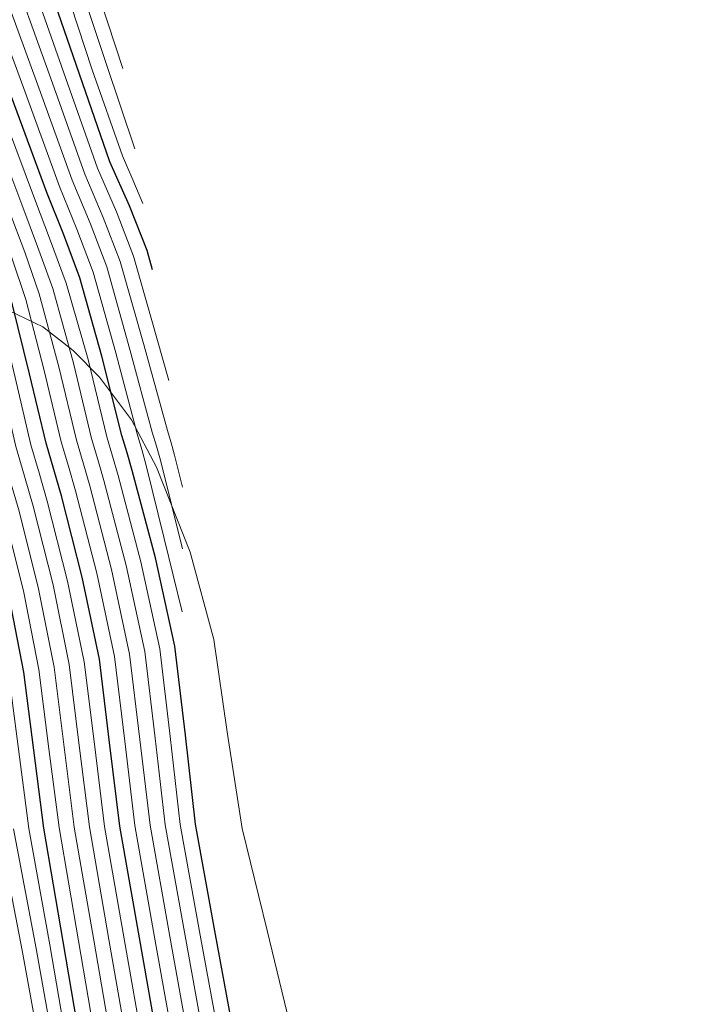
# Model space of a CAD drawing. Extents: x 540998 to 541838, y 4767957 to 4768864.
# Drawn here: x 541053 to 541087, y 4768438 to 4768489 of the extents above; entities that cross this region are included whole.
import ezdxf

# ---------------------------------------------------------------- set-up
doc = ezdxf.new("R2010")
doc.units = 0
doc.header["$MEASUREMENT"] = 0
for name, color, linetype, lineweight in [('CURVA NIVEL', 7, 'Continuous', 0), ('CURVA NIVEL PRINCIPAL', 7, 'Continuous', 0), ('MASAS ARBOLES', 7, 'Continuous', 0)]:
    doc.layers.add(name, color=color, linetype=linetype, lineweight=lineweight)
doc.linetypes.add('1Zonar', pattern='A,-1.5,[81,dgnlstyle-md2_1e.shx,S=0.024,R=180,X=0,Y=0],-1.5', length=3)

msp = doc.modelspace()

# ---------------------------------------------------------------- linework, layer by layer
at = {"layer": 'CURVA NIVEL', "color": 30, "linetype": 'Continuous', "lineweight": 0, "flags": 128}
for points in [[(541058.60139, 4768486.11997), (541057.83439, 4768488.45197), (541057.06739, 4768490.78397)], [(541059.61939, 4768479.19897), (541059.09939, 4768480.42097), (541058.58039, 4768481.64297), (541057.03539, 4768486.04197), (541055.57339, 4768490.47897)], [(541059.20639, 4768482.00797), (541057.76539, 4768486.31997), (541056.32039, 4768490.63197)], [(541061.62939, 4768458.32097), (541060.71239, 4768462.06497), (541059.79539, 4768465.80797), (541059.56839, 4768466.61897), (541059.32739, 4768467.42497), (541058.23839, 4768471.56497), (541057.08039, 4768475.68697), (541056.24739, 4768477.89597), (541055.35939, 4768480.08397), (541053.60139, 4768484.89997), (541051.83739, 4768489.71797)], [(541061.63839, 4768461.53197), (541061.07839, 4768463.80097), (541060.51839, 4768466.06897), (541060.31739, 4768466.78897), (541060.10239, 4768467.50597), (541058.95839, 4768471.74097), (541057.76939, 4768475.96397), (541056.92039, 4768478.19297), (541056.00339, 4768480.39597), (541054.29639, 4768485.13197), (541052.58439, 4768489.87097)], [(541061.64739, 4768464.70097), (541061.44539, 4768465.51497), (541061.24239, 4768466.32897), (541061.06539, 4768466.95997), (541060.87739, 4768467.58697), (541059.68239, 4768471.91797), (541058.45739, 4768476.24097), (541057.59039, 4768478.48797), (541056.64739, 4768480.70797), (541054.99239, 4768485.36397), (541053.33139, 4768490.02297)], [(541060.95039, 4768470.14597), (541060.04839, 4768473.33297), (541059.14639, 4768476.51897), (541058.26839, 4768478.78597), (541057.29239, 4768481.01897), (541055.68739, 4768485.59497), (541054.07839, 4768490.17497)], [(541058.88439, 4768435.79597), (541057.88339, 4768441.55497), (541056.88639, 4768447.31397), (541056.36739, 4768451.46797), (541055.85339, 4768455.62397), (541055.02539, 4768459.69497), (541054.01039, 4768463.72397), (541053.56739, 4768465.25197), (541053.12539, 4768466.77897), (541052.35839, 4768470.12597), (541051.57139, 4768473.46997), (541050.93239, 4768475.54397), (541050.20539, 4768477.58997), (541048.08939, 4768483.06797), (541045.86139, 4768488.50097), (541045.48539, 4768489.35697)], [(541062.79939, 4768436.05797), (541061.77839, 4768441.73697), (541060.75939, 4768447.41597), (541060.24339, 4768451.85197), (541059.71339, 4768456.28897), (541058.76739, 4768460.68097), (541057.62639, 4768465.02597), (541057.31339, 4768466.10497), (541057.00139, 4768467.18297), (541056.06539, 4768471.03597), (541055.01439, 4768474.85597), (541054.23439, 4768477.00797), (541053.42639, 4768479.14897), (541051.52039, 4768484.20897), (541049.59639, 4768489.26197)], [(541063.58239, 4768436.10997), (541062.55439, 4768441.77197), (541061.53439, 4768447.43597), (541061.02039, 4768451.92897), (541060.48539, 4768456.42197), (541059.51539, 4768460.87797), (541058.34939, 4768465.28697), (541058.06339, 4768466.27597), (541057.77639, 4768467.26397), (541056.81539, 4768471.22197), (541055.70339, 4768475.13297), (541054.89139, 4768477.29897), (541054.07139, 4768479.46097), (541052.20739, 4768484.43697), (541050.34339, 4768489.41397)], [(541057.31839, 4768435.69097), (541056.32639, 4768441.48197), (541055.33739, 4768447.27297), (541054.81839, 4768451.31297), (541054.30939, 4768455.35697), (541053.52639, 4768459.29897), (541052.56339, 4768463.20297), (541052.06839, 4768464.91097), (541051.57439, 4768466.61697), (541050.88639, 4768469.76597), (541050.19439, 4768472.91597), (541049.60639, 4768474.95697), (541048.91739, 4768476.96697), (541046.71239, 4768482.61097), (541044.36739, 4768488.19597), (541044.08239, 4768488.83697)], [(541058.10139, 4768435.74397), (541057.10439, 4768441.51797), (541056.11139, 4768447.29297), (541055.59339, 4768451.38997), (541055.08139, 4768455.48997), (541054.27639, 4768459.49597), (541053.28739, 4768463.46297), (541052.81839, 4768465.08097), (541052.35039, 4768466.69797), (541051.62239, 4768469.94597), (541050.88339, 4768473.19297), (541050.26939, 4768475.25097), (541049.56139, 4768477.27897), (541047.40139, 4768482.83997), (541045.11439, 4768488.34797), (541044.78339, 4768489.09697)], [(541061.23339, 4768435.95297), (541060.22039, 4768441.66397), (541059.21039, 4768447.37497), (541058.69239, 4768451.69797), (541058.16939, 4768456.02297), (541057.27139, 4768460.28597), (541056.17939, 4768464.50497), (541055.81439, 4768465.76297), (541055.45039, 4768467.02097), (541054.57239, 4768470.66797), (541053.63739, 4768474.30097), (541052.91839, 4768476.42397), (541052.13839, 4768478.52597), (541050.15139, 4768483.75297), (541048.10239, 4768488.95697)], [(541062.01639, 4768436.00497), (541060.99939, 4768441.69997), (541059.98539, 4768447.39497), (541059.46839, 4768451.77497), (541058.94139, 4768456.15597), (541058.01939, 4768460.48397), (541056.90239, 4768464.76597), (541056.56439, 4768465.93397), (541056.22639, 4768467.10197), (541055.31539, 4768470.85097), (541054.32639, 4768474.57897), (541053.57839, 4768476.71697), (541052.78239, 4768478.83697), (541050.83639, 4768483.98097), (541048.84939, 4768489.10997)], [(541059.66739, 4768435.84797), (541058.66239, 4768441.59097), (541057.66139, 4768447.33397), (541057.14339, 4768451.54397), (541056.62539, 4768455.75697), (541055.77439, 4768459.89197), (541054.73339, 4768463.98397), (541054.31639, 4768465.42297), (541053.90039, 4768466.85997), (541053.09539, 4768470.30597), (541052.26039, 4768473.74697), (541051.59439, 4768475.83797), (541050.84939, 4768477.90197), (541048.77739, 4768483.29597), (541046.60839, 4768488.65297)], [(541053.78739, 4768447.23197), (541052.76539, 4768455.09097)], [(541059.69639, 4768411.93297), (541058.47639, 4768414.47597), (541057.43539, 4768417.10197), (541057.11739, 4768418.01497), (541056.88539, 4768418.94797), (541056.44939, 4768421.61797), (541056.06239, 4768424.29397), (541055.56139, 4768428.14197), (541055.03839, 4768431.98697), (541054.83039, 4768433.30097), (541054.60339, 4768434.61097), (541053.46039, 4768440.90897), (541052.23839, 4768447.19197)], [(541060.46639, 4768412.12997), (541059.14239, 4768414.73897), (541058.17039, 4768417.47697), (541057.65339, 4768419.62897), (541057.25039, 4768421.79897), (541056.40439, 4768427.50397), (541055.53739, 4768433.20497), (541055.39439, 4768434.07897), (541055.24739, 4768434.95297), (541054.16139, 4768441.08797), (541053.01339, 4768447.21197)], [(541061.23639, 4768412.32597), (541059.89039, 4768415.02397), (541058.90539, 4768417.85097), (541058.41839, 4768419.90597), (541058.02739, 4768421.97697), (541057.03739, 4768428.19997), (541056.03639, 4768434.42197), (541055.89139, 4768435.29597), (541054.86439, 4768441.26897), (541053.78739, 4768447.23197)]]:
    msp.add_lwpolyline(points, dxfattribs=at)
at = {"layer": 'CURVA NIVEL PRINCIPAL', "color": 30, "linetype": 'Continuous', "lineweight": 30, "flags": 128}
for points in [[(541060.11839, 4768475.80497), (541059.97639, 4768476.30097), (541059.83439, 4768476.79597), (541058.93339, 4768479.07997), (541057.93639, 4768481.33097), (541056.38339, 4768485.82597), (541054.82639, 4768490.32697)], [(541064.36539, 4768436.16197), (541063.33539, 4768441.80897), (541062.30839, 4768447.45597), (541061.79339, 4768452.00697), (541061.25739, 4768456.55597), (541060.26239, 4768461.07497), (541059.07239, 4768465.54697), (541058.81239, 4768466.44597), (541058.55139, 4768467.34497), (541057.52239, 4768471.39197), (541056.39139, 4768475.40997), (541055.57139, 4768477.59797), (541054.71539, 4768479.77197), (541052.90439, 4768484.66897), (541051.09039, 4768489.56597)], [(541056.53539, 4768435.63897), (541055.54639, 4768441.44597), (541054.56239, 4768447.25297), (541054.04439, 4768451.23697), (541053.53739, 4768455.22397), (541052.77639, 4768459.10097), (541051.84039, 4768462.94197), (541051.31939, 4768464.73997), (541050.79939, 4768466.53597), (541050.15139, 4768469.58597), (541049.50539, 4768472.63897), (541048.94339, 4768474.66297), (541048.27339, 4768476.65497), (541046.02339, 4768482.38197), (541043.62039, 4768488.04397), (541043.38139, 4768488.57797), (541043.12839, 4768489.10497)], [(541060.45039, 4768435.90097), (541059.44139, 4768441.62797), (541058.43539, 4768447.35497), (541057.91739, 4768451.62197), (541057.39739, 4768455.88997), (541056.52339, 4768460.08897), (541055.45639, 4768464.24497), (541055.06539, 4768465.59297), (541054.67539, 4768466.93997), (541053.83239, 4768470.48597), (541052.94839, 4768474.02397), (541052.25739, 4768476.13097), (541051.49439, 4768478.21397), (541049.46439, 4768483.52497), (541047.35539, 4768488.80497)]]:
    msp.add_lwpolyline(points, dxfattribs=at)
at = {"layer": 'MASAS ARBOLES', "color": 92, "linetype": '1Zonar', "lineweight": 0, "ltscale": 0.5, "flags": 128}
msp.add_lwpolyline([(541037.58339, 4768405.08697), (541036.76839, 4768409.98297), (541036.31639, 4768414.90697), (541036.35939, 4768420.41797), (541036.36739, 4768425.92397), (541035.92139, 4768431.03497), (541035.52339, 4768436.15097), (541035.30239, 4768441.83697), (541035.08739, 4768447.52297), (541034.82839, 4768453.36797), (541034.54839, 4768459.21297), (541034.00839, 4768461.97897), (541032.59639, 4768466.07297), (541032.16339, 4768468.09997), (541032.24539, 4768470.11697), (541032.66639, 4768471.03297), (541033.87639, 4768472.10497), (541035.38039, 4768472.86897), (541037.66039, 4768473.64597), (541039.98539, 4768474.08997), (541042.08939, 4768474.33597), (541044.19339, 4768474.39997), (541046.12439, 4768474.25197), (541048.05439, 4768474.08597), (541049.82139, 4768474.03297), (541051.58939, 4768473.96797), (541052.80539, 4768473.72297), (541054.49939, 4768472.90197), (541056.06239, 4768471.67797), (541057.40839, 4768470.31897), (541059.04139, 4768468.13897), (541060.30939, 4768465.71997), (541062.03439, 4768461.36497), (541063.25039, 4768456.89497), (541063.95439, 4768452.04997), (541064.69839, 4768447.22397), (541065.96639, 4768442.01097), (541067.23839, 4768436.79897), (541068.12039, 4768430.17497), (541068.53939, 4768426.85697), (541069.26439, 4768423.60297), (541070.26739, 4768420.58397), (541071.37139, 4768417.60097), (541072.54739, 4768414.50197), (541073.75039, 4768411.41397), (541075.68339, 4768406.79997), (541078.11139, 4768402.41897), (541080.71239, 4768399.37997), (541083.46839, 4768396.47997), (541086.14639, 4768393.17397), (541088.63039, 4768389.72197), (541089.34739, 4768388.39897), (541090.17039, 4768385.88397), (541091.01139, 4768381.92497), (541091.55839, 4768379.99897), (541092.37839, 4768378.19297), (541096.05739, 4768372.53297), (541100.25839, 4768367.19397), (541105.54739, 4768361.07997), (541108.38639, 4768358.26297), (541111.52439, 4768355.76597), (541117.01239, 4768352.47997), (541122.50739, 4768349.24997), (541125.13739, 4768347.49597), (541127.76639, 4768345.74097)], dxfattribs=at)

doc.saveas('drawing.dxf')
